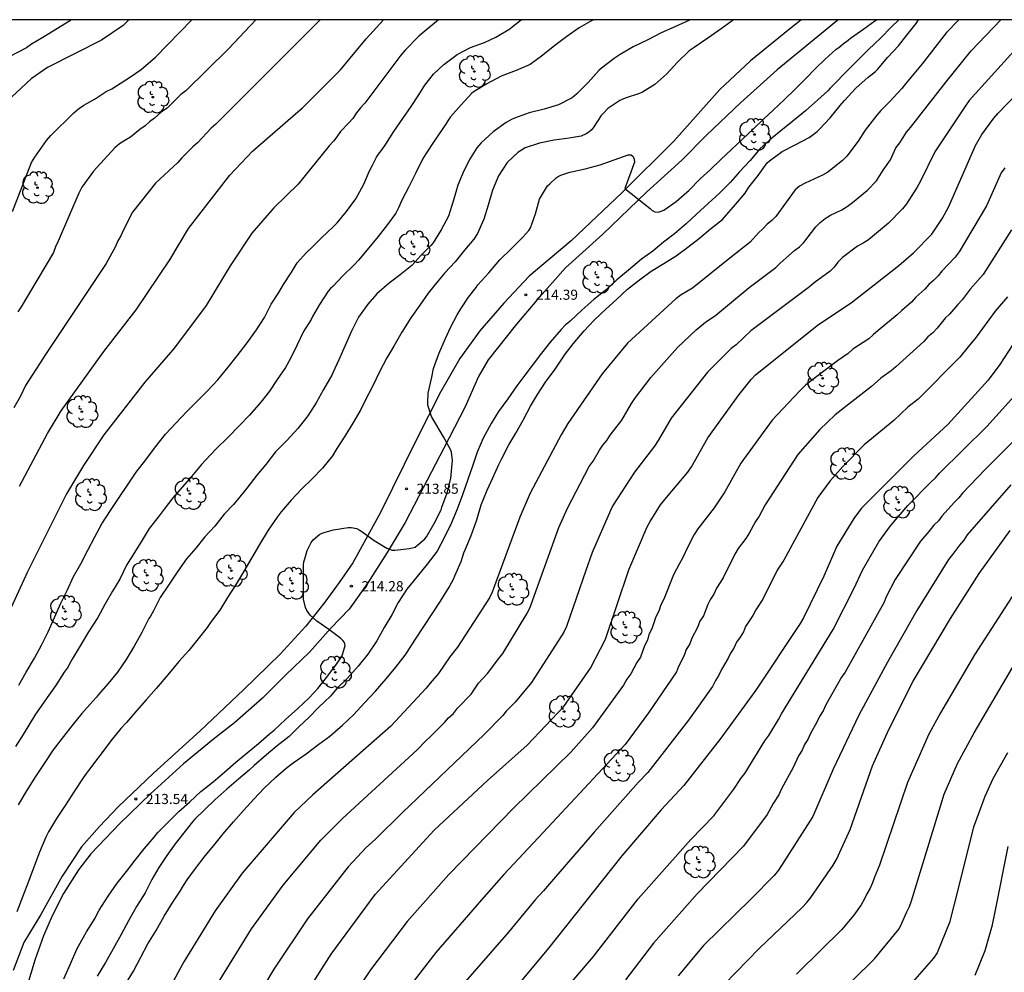
# Model space of a CAD drawing. Units: metres. Extents: x 588344 to 588694, y 4790040 to 4790291.
# Drawn here: x 588489 to 588562, y 4790220 to 4790290 of the extents above; entities that cross this region are included whole.
import ezdxf

# ---------------------------------------------------------------- set-up
doc = ezdxf.new("R2010")
doc.units = ezdxf.units.M
for name, color, linetype in [('010106', 9, 'Continuous'), ('020104', 34, 'Continuous'), ('020204', 9, 'Continuous'), ('020308', 9, 'Continuous'), ('060110', 9, 'Continuous'), ('100202', 3, 'Continuous')]:
    doc.layers.add(name, color=color, linetype=linetype)
doc.layers.add('020105', color=24, linetype='Continuous', lineweight=30)
doc.styles.add('ARIAL', font='ARIAL.TTF', dxfattribs={"height": 1})

# ---------------------------------------------------------------- blocks, each defined once
blk = doc.blocks.new('ARBOL')
blk.add_circle((0, 0), 0.0587)
for centre, radius, start, end in [((-0.564, 0.381), 0.532, 92.28, 254.58), ((-0.28, 0.855), 0.3, 359.28777, 173.60777), ((0.097, 0.97), 0.21, 23.15651, 160.46651), ((0.438, 0.881), 0.24, 301.57804, 139.32804), ((0.656, 0.288), 0.443, 319.85562, 114.76562), ((-0.091, 0.321), 0.12, 119.14, 310.56), ((0.819, -0.249), 0.383, 235.52754, 62.02753), ((-0.556, -0.339), 0.555, 142.64, 266.54), ((-0.039, -0.384), 0.21, 189.64, 323.88), ((0.299, -0.624), 0.532, 224.67, 0.24), ((-0.301, -0.676), 0.45, 213.78, 295.32)]:
    blk.add_arc(centre, radius, start, end)
blk = doc.blocks.new('COTAPU')
blk.add_circle((0, 0), 0.075)

msp = doc.modelspace()

# ---------------------------------------------------------------- linework, layer by layer
at = {"layer": '010106', "flags": 128}
msp.add_lwpolyline([(588343.895, 4790040.214), (588693.885, 4790040.207), (588693.89, 4790290.2), (588343.9, 4790290.207)], close=True, dxfattribs=at)
at = {"layer": '020104', "flags": 128}
for points, elevation in [([(588519.953, 4790290.203), (588518.478, 4790288.987), (588517.472, 4790287.952), (588517.156, 4790287.582), (588514.484, 4790284.013), (588514.169, 4790283.678), (588513.866, 4790283.299), (588513.589, 4790282.893), (588513.291, 4790282.572), (588512.68, 4790281.907), (588512.411, 4790281.52), (588512.161, 4790281.2), (588512.135, 4790281.167), (588511.844, 4790280.852), (588509.538, 4790278.012), (588507.73, 4790276.248), (588506.115, 4790274.388), (588504.5, 4790271.948), (588502.721, 4790269.018), (588500.386, 4790265.879), (588500.068, 4790265.524), (588498.168, 4790263.343), (588495.133, 4790259.435), (588493.621, 4790257.155), (588492.375, 4790255.056), (588489.478, 4790249.273), (588486.334, 4790242.476)], 209), ([(588497.003, 4790290.204), (588496.92, 4790290.115), (588496.565, 4790289.788), (588494.952, 4790288.69), (588490.946, 4790286.675), (588489.755, 4790285.822), (588487.562, 4790283.792)], 204), ([(588492.735, 4790290.204), (588492.664, 4790290.144), (588490.613, 4790288.88), (588489.778, 4790288.393), (588489.396, 4790288.112), (588488.122, 4790287.454)], 203), ([(588511.162, 4790290.204), (588511.12, 4790290.154), (588504.1, 4790283.134), (588503.441, 4790282.464), (588503.097, 4790282.154), (588502.09, 4790281.083), (588501.722, 4790280.791), (588500.929, 4790279.973), (588500.629, 4790279.623), (588498.97, 4790278.099), (588497.821, 4790276.646), (588497.252, 4790275.94), (588496.582, 4790274.621), (588496.399, 4790274.195), (588496.18, 4790273.8), (588496.001, 4790273.394), (588495.304, 4790272.134), (588490.853, 4790265.468), (588490.358, 4790264.702), (588489.333, 4790263.09), (588488.953, 4790262.293), (588488.468, 4790261.435)], 207), ([(588531.444, 4790290.203), (588531.248, 4790290.093), (588530.371, 4790289.597), (588529.466, 4790288.965), (588528.579, 4790288.298), (588527.692, 4790287.585), (588526.733, 4790286.896), (588525.697, 4790286.445), (588524.592, 4790286.009), (588523.533, 4790285.455), (588522.589, 4790284.891), (588522.41, 4790284.756), (588521.632, 4790283.886), (588520.841, 4790283.01), (588520.281, 4790282.152), (588519.632, 4790281.211), (588519.015, 4790280.261), (588518.771, 4790279.858), (588518.247, 4790278.814), (588517.755, 4790277.825), (588517.263, 4790276.884), (588516.99, 4790276.248), (588516.784, 4790275.858), (588516.157, 4790275.031), (588515.465, 4790274.14), (588514.774, 4790273.288), (588514.006, 4790272.391), (588513.683, 4790272.037), (588512.838, 4790271.205), (588512.104, 4790270.436), (588511.941, 4790270.276), (588511.776, 4790270.082), (588511.114, 4790269.095), (588510.6, 4790268.211), (588510.496, 4790267.968), (588509.943, 4790267.081), (588509.474, 4790266.099), (588509.007, 4790265.137), (588508.604, 4790264.425), (588507.992, 4790263.522), (588507.411, 4790262.67), (588506.784, 4790261.85), (588505.939, 4790260.894), (588505.167, 4790260.09), (588504.319, 4790259.243), (588503.465, 4790258.381), (588502.682, 4790257.547), (588502.379, 4790257.236), (588501.622, 4790256.348), (588500.96, 4790255.577), (588500.245, 4790254.77), (588499.617, 4790253.923), (588499.153, 4790253.315), (588498.499, 4790252.482), (588497.985, 4790251.618), (588497.4, 4790250.713), (588496.822, 4790249.758), (588496.323, 4790248.731), (588495.773, 4790247.837), (588495.204, 4790246.842), (588494.7, 4790245.893), (588494.009, 4790244.835), (588493.372, 4790243.774), (588492.783, 4790242.803), (588492.591, 4790242.44), (588492.49, 4790242.24), (588492.183, 4790241.822), (588491.555, 4790240.819), (588490.931, 4790239.962), (588490.662, 4790239.56), (588490.074, 4790238.712), (588489.147, 4790237.214), (588488.582, 4790236.326)], 211), ([(588541.825, 4790290.203), (588541.715, 4790290.116), (588540.904, 4790289.541), (588539.913, 4790288.841), (588538.897, 4790288.154), (588538.528, 4790287.897), (588537.667, 4790287.061), (588536.882, 4790286.19), (588535.996, 4790285.399), (588535.074, 4790284.83), (588534.861, 4790284.73), (588533.776, 4790284.398), (588533.389, 4790284.227), (588532.506, 4790283.619), (588532.17, 4790283.274), (588532.02, 4790283.095), (588531.406, 4790282.189), (588531.258, 4790282.006), (588531.085, 4790281.86), (588530.908, 4790281.74), (588530.518, 4790281.568), (588529.639, 4790281.428), (588528.518, 4790281.286), (588527.438, 4790281.054), (588526.379, 4790280.697), (588525.818, 4790280.373), (588525.034, 4790279.616), (588524.398, 4790278.624), (588523.94, 4790277.557), (588523.641, 4790276.467), (588523.307, 4790275.419), (588522.827, 4790274.356), (588522.57, 4790273.942), (588521.871, 4790273.112), (588521.171, 4790272.248), (588520.406, 4790271.435), (588519.929, 4790270.858), (588519.19, 4790269.942), (588518.567, 4790269.039), (588517.893, 4790268.099), (588517.231, 4790267.041), (588516.643, 4790266.003), (588516.112, 4790265.13), (588515.584, 4790264.107), (588515.082, 4790263.059), (588514.509, 4790261.979), (588514.178, 4790261.296), (588513.596, 4790260.298), (588513.015, 4790259.328), (588512.417, 4790258.404), (588512.08, 4790257.87), (588511.347, 4790256.961), (588510.579, 4790256.175), (588509.826, 4790255.435), (588509.012, 4790254.592), (588508.279, 4790253.722), (588507.986, 4790253.337), (588507.316, 4790252.358), (588506.673, 4790251.311), (588506.095, 4790250.296), (588505.498, 4790249.269), (588504.908, 4790248.276), (588504.299, 4790247.36), (588503.724, 4790246.428), (588503.049, 4790245.508), (588502.791, 4790245.15), (588502.135, 4790244.316), (588501.432, 4790243.438), (588500.705, 4790242.619), (588500.015, 4790241.795), (588499.299, 4790240.97), (588499.012, 4790240.63), (588498.281, 4790239.778), (588497.557, 4790238.972), (588496.821, 4790238.112), (588496.384, 4790237.646), (588495.653, 4790236.737), (588495.377, 4790236.368), (588494.679, 4790235.467), (588493.996, 4790234.552), (588493.85, 4790234.352), (588493.606, 4790233.988), (588492.939, 4790232.99), (588492.262, 4790231.96), (588491.628, 4790230.987), (588491.025, 4790230.002), (588490.824, 4790229.593), (588490.372, 4790228.499), (588489.943, 4790227.377), (588489.552, 4790226.31), (588489.125, 4790225.22), (588488.686, 4790224.069)], 213), ([(588506.416, 4790290.204), (588504.388, 4790288.051), (588501.204, 4790284.94), (588500.853, 4790284.654), (588499.821, 4790283.641), (588499.413, 4790283.386), (588498.885, 4790282.898), (588498.532, 4790282.629), (588498.187, 4790282.337), (588497.809, 4790282.078), (588497.122, 4790281.498), (588496.687, 4790281.262), (588496.29, 4790281.005), (588495.946, 4790280.704), (588494.373, 4790278.968), (588493.509, 4790277.784), (588493.292, 4790277.349), (588491.756, 4790273.778), (588491.545, 4790273.369), (588491.396, 4790272.951), (588489.005, 4790268.93), (588488.752, 4790268.557)], 206), ([(588538.617, 4790290.203), (588538.499, 4790290.141), (588537.46, 4790289.666), (588536.458, 4790289.23), (588535.46, 4790288.709), (588534.369, 4790288.186), (588533.415, 4790287.617), (588532.978, 4790287.341), (588532.042, 4790286.609), (588531.843, 4790286.437), (588531.035, 4790285.543), (588530.212, 4790284.704), (588529.852, 4790284.417), (588528.851, 4790283.903), (588527.794, 4790283.575), (588526.672, 4790283.304), (588525.589, 4790282.903), (588525.348, 4790282.816), (588524.956, 4790282.597), (588524.003, 4790281.898), (588523.111, 4790281.07), (588522.932, 4790280.889), (588522.791, 4790280.695), (588522.299, 4790279.913), (588521.818, 4790279.014), (588521.39, 4790277.938), (588521.056, 4790276.816), (588520.684, 4790275.63), (588520.157, 4790274.616), (588519.545, 4790273.673), (588519.386, 4790273.47), (588518.648, 4790272.729), (588517.976, 4790271.982), (588517.1, 4790271.281), (588516.299, 4790270.666), (588515.382, 4790269.876), (588514.709, 4790269.115), (588514.026, 4790268.144), (588513.499, 4790267.123), (588513.034, 4790266.06), (588512.551, 4790264.992), (588512.121, 4790264.03), (588512.033, 4790263.843), (588511.413, 4790262.788), (588510.866, 4790261.802), (588510.269, 4790260.829), (588509.514, 4790259.905), (588508.716, 4790259.038), (588507.866, 4790258.172), (588507.134, 4790257.23), (588506.467, 4790256.445), (588505.737, 4790255.475), (588505.031, 4790254.576), (588504.753, 4790254.269), (588504.051, 4790253.548), (588503.374, 4790252.663), (588502.617, 4790251.855), (588501.957, 4790251.021), (588501.258, 4790250.233), (588500.624, 4790249.326), (588499.973, 4790248.369), (588499.302, 4790247.362), (588498.817, 4790246.392), (588498.602, 4790245.989), (588498.481, 4790245.809), (588497.951, 4790244.771), (588497.376, 4790243.77), (588496.79, 4790242.765), (588496.147, 4790241.845), (588495.466, 4790241.005), (588494.728, 4790240.173), (588494.591, 4790239.99), (588494.317, 4790239.684), (588493.512, 4790238.774), (588492.755, 4790237.86), (588492.144, 4790237.059), (588491.382, 4790236.079), (588490.711, 4790235.056), (588490.069, 4790234.091), (588489.404, 4790233.045), (588488.772, 4790232.005)], 212), ([(588488.879, 4790255.632), (588490.965, 4790259.529), (588491.981, 4790261.203), (588495.132, 4790265.609), (588497.539, 4790268.703), (588500.016, 4790272.396), (588501.423, 4790274.736), (588504.475, 4790278.688), (588506.147, 4790280.457), (588509.146, 4790283.061), (588509.855, 4790283.676), (588512.689, 4790286.494), (588514.573, 4790288.792), (588515.858, 4790290.204)], 208), ([(588492.163, 4790219.088), (588492.672, 4790220.218), (588493.136, 4790221.298), (588493.247, 4790221.51), (588493.855, 4790222.592), (588494.495, 4790223.599), (588494.69, 4790224.006), (588494.796, 4790224.198), (588495.454, 4790225.216), (588496.123, 4790226.188), (588496.807, 4790227.059), (588497.451, 4790227.9), (588498.12, 4790228.739), (588498.859, 4790229.6), (588499.133, 4790229.948), (588499.92, 4790230.742), (588500.692, 4790231.495), (588501.517, 4790232.23), (588502.336, 4790232.985), (588503.236, 4790233.715), (588504.104, 4790234.448), (588504.927, 4790235.156), (588505.756, 4790235.858), (588506.594, 4790236.557), (588507.399, 4790237.241), (588507.753, 4790237.535), (588508.613, 4790238.328), (588509.522, 4790239.129), (588510.366, 4790239.924), (588511.011, 4790240.622), (588511.749, 4790241.556), (588512.382, 4790242.429), (588512.769, 4790242.991), (588512.862, 4790243.206), (588513.019, 4790243.806), (588512.981, 4790244.03), (588512.859, 4790244.191), (588512.713, 4790244.329), (588511.824, 4790244.991), (588510.917, 4790245.611), (588510.441, 4790246.068), (588510.176, 4790246.413), (588510.093, 4790246.618), (588509.931, 4790247.256), (588509.932, 4790247.495), (588509.932, 4790248.61), (588509.933, 4790249.768), (588509.961, 4790250.002), (588510.029, 4790250.238), (588510.211, 4790250.847), (588510.508, 4790251.451), (588510.65, 4790251.635), (588511.14, 4790252.057), (588511.329, 4790252.139), (588511.546, 4790252.21), (588512.172, 4790252.374), (588513.254, 4790252.548), (588513.475, 4790252.549), (588513.897, 4790252.492), (588514.075, 4790252.394), (588514.258, 4790252.251), (588515.175, 4790251.584), (588516.111, 4790251.016), (588516.512, 4790250.886), (588516.716, 4790250.878), (588517.797, 4790250.998), (588518.213, 4790251.11), (588518.398, 4790251.255), (588518.926, 4790251.714), (588519.046, 4790251.875), (588519.637, 4790252.853), (588520.136, 4790253.874), (588520.197, 4790254.067), (588520.598, 4790255.124), (588520.864, 4790256.191), (588520.965, 4790257.285), (588520.974, 4790257.515), (588520.913, 4790258.156), (588520.838, 4790258.351), (588520.31, 4790259.282), (588519.986, 4790259.82), (588519.434, 4790260.784), (588519.161, 4790261.617), (588519.155, 4790261.829), (588519.184, 4790262.529), (588519.442, 4790263.71), (588519.582, 4790264.339), (588519.965, 4790265.438), (588520.432, 4790266.513), (588520.85, 4790267.435), (588521.336, 4790268.33), (588521.598, 4790268.775), (588522.163, 4790269.636), (588522.743, 4790270.364), (588522.875, 4790270.542), (588523.668, 4790271.44), (588524.487, 4790272.396), (588525.355, 4790273.242), (588526.21, 4790274.072), (588526.647, 4790274.582), (588526.757, 4790274.779), (588527.138, 4790275.815), (588527.434, 4790276.9), (588528.035, 4790277.893), (588528.203, 4790278.046), (588528.663, 4790278.483), (588528.832, 4790278.593), (588529.021, 4790278.687), (588529.681, 4790278.902), (588530.822, 4790279.152), (588531.944, 4790279.44), (588532.965, 4790279.815), (588534, 4790280.182), (588534.222, 4790280.176), (588534.391, 4790280.055), (588534.467, 4790279.864), (588534.484, 4790279.653), (588533.775, 4790277.697), (588535.638, 4790276.207), (588535.8, 4790276.055), (588535.99, 4790275.963), (588536.227, 4790275.947), (588536.456, 4790276), (588536.643, 4790276.088), (588537.559, 4790276.719), (588538.369, 4790277.415), (588538.513, 4790277.556), (588539.353, 4790278.402), (588540.1, 4790279.08), (588540.87, 4790279.844), (588541.678, 4790280.573), (588542.511, 4790281.372), (588543.273, 4790282.1), (588544.078, 4790282.846), (588544.749, 4790283.501), (588545.61, 4790284.291), (588546.401, 4790285.05), (588547.159, 4790285.823), (588547.891, 4790286.593), (588548.628, 4790287.289), (588549.437, 4790288.02), (588549.621, 4790288.15), (588549.95, 4790288.427), (588550.319, 4790288.698), (588550.501, 4790288.843), (588551.478, 4790289.52), (588552.303, 4790290.126), (588552.411, 4790290.203)], 214), ([(588496.73, 4790218.695), (588497.344, 4790219.657), (588497.878, 4790220.694), (588498.402, 4790221.699), (588499.01, 4790222.689), (588499.614, 4790223.737), (588500.241, 4790224.794), (588500.782, 4790225.605), (588501.046, 4790226.029), (588501.313, 4790226.45), (588501.934, 4790227.272), (588502.659, 4790228.216), (588503.3, 4790228.994), (588503.98, 4790229.837), (588504.753, 4790230.744), (588505.487, 4790231.584), (588506.252, 4790232.417), (588507.016, 4790233.236), (588507.886, 4790234.048), (588508.65, 4790234.718), (588509.183, 4790235.113), (588510.142, 4790235.791), (588511.078, 4790236.485), (588511.895, 4790237.086), (588512.824, 4790237.896), (588513.673, 4790238.705), (588514.466, 4790239.57), (588515.286, 4790240.433), (588516.066, 4790241.334), (588516.793, 4790242.195), (588517.481, 4790243.105), (588517.613, 4790243.308), (588518.202, 4790244.207), (588518.852, 4790245.229), (588519.528, 4790246.227), (588520.093, 4790247.087), (588520.734, 4790248.133), (588521.095, 4790248.786), (588521.17, 4790248.988), (588521.633, 4790250.05), (588521.833, 4790250.682), (588521.913, 4790250.899), (588522.368, 4790251.973), (588522.783, 4790253.117), (588523.107, 4790254.241), (588523.546, 4790255.337), (588523.978, 4790256.242), (588524.412, 4790257.222), (588524.626, 4790257.631), (588525.167, 4790258.684), (588525.682, 4790259.555), (588526.216, 4790260.51), (588526.775, 4790261.545), (588527.298, 4790262.428), (588527.879, 4790263.342), (588528.606, 4790264.305), (588528.742, 4790264.517), (588529.347, 4790265.419), (588529.932, 4790266.171), (588530.737, 4790267.138), (588531.494, 4790267.931), (588532.364, 4790268.756), (588533.137, 4790269.462), (588533.961, 4790270.237), (588534.849, 4790270.909), (588535.713, 4790271.561), (588536.644, 4790272.129), (588537.58, 4790272.698), (588538.435, 4790273.344), (588539.304, 4790274.003), (588540.105, 4790274.714), (588540.999, 4790275.405), (588541.162, 4790275.579), (588541.972, 4790276.509), (588542.695, 4790277.358), (588542.952, 4790277.784), (588543.654, 4790278.666), (588544.321, 4790279.586), (588544.488, 4790279.74), (588545.422, 4790280.437), (588546.39, 4790280.927), (588547.425, 4790281.482), (588548.018, 4790281.91), (588548.198, 4790282.089), (588548.977, 4790282.931), (588549.738, 4790283.858), (588550.052, 4790284.223), (588550.884, 4790285.12), (588551.801, 4790285.949), (588551.998, 4790286.084), (588552.36, 4790286.36), (588552.494, 4790286.521), (588553.258, 4790287.419), (588554.05, 4790288.268), (588554.681, 4790289.063), (588555.358, 4790289.931), (588555.532, 4790290.203)], 216), ([(588558.522, 4790290.203), (588557.612, 4790289.265), (588555.816, 4790286.94), (588554.561, 4790285.46), (588554.292, 4790285.1), (588553.402, 4790284.135), (588552.746, 4790283.487), (588552.444, 4790283.141), (588551.574, 4790282.006), (588551.071, 4790281.191), (588550.212, 4790280.095), (588549.906, 4790279.775), (588548.817, 4790278.914), (588548.417, 4790278.679), (588547.121, 4790278.089), (588546.716, 4790277.864), (588546.39, 4790277.591), (588544.948, 4790275.621), (588544.658, 4790275.327), (588544.317, 4790275.043), (588544.005, 4790274.703), (588543.679, 4790274.4), (588543.066, 4790273.714), (588541.539, 4790272.538), (588538.77, 4790270.31), (588537.942, 4790269.797), (588537.546, 4790269.513), (588533.97, 4790266.215), (588532.07, 4790263.959), (588529.54, 4790260.262), (588529.053, 4790259.422), (588526.744, 4790255.116), (588525.975, 4790253.325), (588523.928, 4790247.763), (588523.732, 4790247.336), (588521.36, 4790243.689), (588520.792, 4790242.971), (588519.959, 4790241.733), (588519.326, 4790241.015), (588519.04, 4790240.637), (588516.41, 4790237.819), (588510.622, 4790232.742), (588509.235, 4790231.422), (588505.39, 4790226.922), (588503.396, 4790224.137), (588501.07, 4790220.346), (588500.01, 4790218.407)], 217), ([(588503.739, 4790218.993), (588506.091, 4790222.811), (588508.422, 4790226.031), (588511.226, 4790229.379), (588512.833, 4790230.993), (588518.354, 4790236.069), (588519.002, 4790236.734), (588519.36, 4790237.054), (588519.692, 4790237.419), (588520.384, 4790238.103), (588520.698, 4790238.454), (588521.058, 4790238.775), (588521.345, 4790239.154), (588522.38, 4790240.211), (588522.921, 4790241.011), (588523.572, 4790241.736), (588524.43, 4790242.841), (588524.706, 4790243.222), (588526.494, 4790246.148), (588526.72, 4790246.582), (588528.879, 4790252.571), (588529.51, 4790253.991), (588531.119, 4790257.089), (588531.408, 4790257.487), (588531.893, 4790258.299), (588532.141, 4790258.667), (588532.422, 4790259.021), (588532.674, 4790259.396), (588533.544, 4790260.519), (588534.249, 4790261.744), (588534.505, 4790262.124), (588535.692, 4790263.678), (588537.66, 4790265.892), (588539.044, 4790267.203), (588539.755, 4790267.786), (588540.517, 4790268.298), (588542.974, 4790270.361), (588544.967, 4790271.842), (588545.282, 4790272.168), (588546.346, 4790273.094), (588546.713, 4790273.361), (588547.042, 4790273.693), (588547.924, 4790274.848), (588548.257, 4790275.174), (588548.62, 4790275.463), (588549.002, 4790275.711), (588549.846, 4790276.12), (588550.258, 4790276.354), (588550.642, 4790276.642), (588551.75, 4790277.579), (588552.418, 4790278.272), (588552.92, 4790279.052), (588553.461, 4790279.822), (588553.857, 4790280.697), (588554.148, 4790281.068), (588554.635, 4790281.861), (588554.937, 4790282.21), (588557.582, 4790285.612), (588559.448, 4790287.908), (588561.649, 4790290.203)], 218), ([(588562.593, 4790287.868), (588559.293, 4790284.208), (588559.017, 4790283.827), (588556.995, 4790280.778), (588556.753, 4790280.402), (588555.682, 4790278.224), (588555.445, 4790277.8), (588554.657, 4790276.562), (588554.355, 4790276.187), (588553.322, 4790275.129), (588551.839, 4790273.893), (588551.442, 4790273.638), (588551.023, 4790273.425), (588549.901, 4790272.565), (588549.566, 4790272.233), (588549.279, 4790271.871), (588548.989, 4790271.565), (588547.799, 4790270.701), (588547.451, 4790270.398), (588543.108, 4790267.128), (588542.015, 4790266.109), (588541.649, 4790265.842), (588539.891, 4790264.084), (588537.207, 4790260.662), (588536.234, 4790258.997), (588535.973, 4790258.594), (588534.483, 4790256.671), (588532.884, 4790254.195), (588532.689, 4790253.819), (588531.333, 4790250.7), (588530.876, 4790249.366), (588529.435, 4790245.22), (588529.234, 4790244.791), (588526.849, 4790241.076), (588525.633, 4790239.621), (588524.976, 4790238.954), (588524.713, 4790238.616), (588523.326, 4790237.222), (588517.287, 4790231.435), (588515.283, 4790229.464), (588514.577, 4790228.829), (588513.242, 4790227.391), (588510.24, 4790223.55), (588507.739, 4790219.823), (588505.184, 4790215.551)], 219), ([(588561.945, 4790279.234), (588561.671, 4790278.846), (588560.58, 4790276.397), (588558.556, 4790272.987), (588558.263, 4790272.601), (588557.261, 4790271.568), (588556.989, 4790271.214), (588556.66, 4790270.881), (588556.293, 4790270.567), (588555.998, 4790270.23), (588555.327, 4790269.635), (588555.02, 4790269.267), (588554.301, 4790268.643), (588553.958, 4790268.317), (588552.538, 4790267.161), (588552.182, 4790266.832), (588551.844, 4790266.558), (588550.677, 4790265.772), (588550.327, 4790265.46), (588549.533, 4790264.917), (588547.192, 4790263.137), (588546.706, 4790262.679), (588544.682, 4790260.506), (588542.375, 4790257.327), (588541.167, 4790255.197), (588540.379, 4790254.007), (588539.17, 4790252.46), (588538.913, 4790252.042), (588538.449, 4790251.164), (588538.049, 4790250.297), (588537.811, 4790249.894), (588537.38, 4790249.041), (588536.653, 4790247.248), (588536.427, 4790246.825), (588536.276, 4790246.351), (588536.066, 4790245.936), (588535.756, 4790245.055), (588535.552, 4790244.63), (588535.436, 4790244.196), (588535.232, 4790243.78), (588534.914, 4790242.936), (588534.644, 4790242.553), (588534.196, 4790241.715), (588533.91, 4790241.311), (588533.666, 4790240.877), (588531.376, 4790237.719), (588529.771, 4790235.909), (588525.503, 4790231.753), (588520.707, 4790226.836), (588517.627, 4790223.357), (588514.91, 4790219.773), (588512.719, 4790216.496)], 221), ([(588562.44, 4790274.618), (588560.334, 4790271.309), (588559.36, 4790270.233), (588558.785, 4790269.441), (588558.45, 4790269.099), (588557.834, 4790268.367), (588557.511, 4790268.071), (588556.91, 4790267.339), (588556.588, 4790266.99), (588556.237, 4790266.696), (588555.921, 4790266.355), (588554.897, 4790265.413), (588553.863, 4790264.481), (588553.505, 4790264.176), (588552.744, 4790263.637), (588552.049, 4790263.009), (588549.35, 4790260.912), (588548.226, 4790259.832), (588546.585, 4790257.969), (588544.179, 4790254.241), (588543.719, 4790253.405), (588543.457, 4790252.996), (588542.979, 4790252.129), (588542.727, 4790251.733), (588542.156, 4790250.996), (588541.911, 4790250.591), (588541.065, 4790248.837), (588540.564, 4790248.064), (588540.361, 4790247.622), (588540.117, 4790247.238), (588539.913, 4790246.842), (588539.594, 4790246), (588539.317, 4790245.611), (588539.141, 4790245.154), (588538.723, 4790244.345), (588538.575, 4790243.926), (588538.311, 4790243.506), (588538.165, 4790243.075), (588537.742, 4790242.254), (588537.591, 4790241.852), (588535.521, 4790238.808), (588533.778, 4790236.463), (588527.707, 4790229.956), (588524.787, 4790226.841), (588523.143, 4790224.967), (588519.738, 4790221.061), (588517.056, 4790217.568)], 222), ([(588562.136, 4790269.662), (588561.213, 4790268.596), (588559.814, 4790266.669), (588559.209, 4790265.956), (588558.61, 4790265.198), (588555.501, 4790262.073), (588554.74, 4790261.474), (588553.707, 4790260.499), (588551.508, 4790258.687), (588549.92, 4790257.092), (588548.961, 4790255.99), (588548.073, 4790254.794), (588545.553, 4790250.147), (588545.053, 4790249.388), (588543.984, 4790247.241), (588543.483, 4790246.463), (588543.249, 4790246.045), (588542.716, 4790245.225), (588542.565, 4790244.836), (588542.314, 4790244.44), (588542.037, 4790244.051), (588541.846, 4790243.616), (588541.597, 4790243.24), (588541.42, 4790242.87), (588540.918, 4790242.04), (588540.743, 4790241.618), (588540.479, 4790241.212), (588540.268, 4790240.768), (588538.487, 4790238.267), (588535.468, 4790234.4), (588534.776, 4790233.687), (588531.499, 4790229.977), (588528.631, 4790226.655), (588528.314, 4790226.322), (588527.739, 4790225.625), (588527.125, 4790224.966), (588525.579, 4790223.098), (588525.138, 4790222.563), (588521.245, 4790218.079)], 223), ([(588563.183, 4790267.124), (588561.57, 4790264.647), (588560.69, 4790263.487), (588557.717, 4790260.193), (588555.201, 4790257.875), (588551.322, 4790254.004), (588550.738, 4790253.233), (588549.485, 4790251.182), (588548.524, 4790248.96), (588547.018, 4790245.861), (588546.768, 4790245.437), (588543.484, 4790240.504), (588540.882, 4790236.93), (588538.142, 4790233.443), (588536.445, 4790231.638), (588533.536, 4790228.228), (588528.002, 4790221.236), (588525.13, 4790217.808)], 224), ([(588563.592, 4790259.968), (588560.469, 4790256.869), (588558.788, 4790255.099), (588558.519, 4790254.747), (588558.199, 4790254.448), (588557.262, 4790253.404), (588557.008, 4790253.059), (588556.662, 4790252.726), (588556.309, 4790252.263), (588555.688, 4790251.557), (588553.806, 4790248.715), (588553.151, 4790247.425), (588552.96, 4790246.965), (588550.089, 4790241.839), (588549.837, 4790241.458), (588548.671, 4790239.406), (588548.461, 4790238.978), (588548.196, 4790238.557), (588547.991, 4790238.124), (588547.527, 4790237.285), (588547.336, 4790236.853), (588547.085, 4790236.476), (588546.919, 4790236.044), (588546.647, 4790235.642), (588546.253, 4790234.767), (588545.368, 4790233.196), (588545.186, 4790232.731), (588544.761, 4790232.108), (588544.311, 4790231.275), (588542.57, 4790228.944), (588539.133, 4790225.406), (588535.895, 4790221.733), (588533.824, 4790219.017)], 226), ([(588562.389, 4790255.72), (588559.146, 4790252.006), (588558.887, 4790251.615), (588558.575, 4790251.258), (588558.057, 4790250.548), (588557.752, 4790250.188), (588555.416, 4790246.404), (588553.236, 4790242.568), (588551.102, 4790238.653), (588549.198, 4790234.637), (588547.708, 4790231.13), (588545.154, 4790227.145), (588544.842, 4790226.767), (588543.129, 4790225.033), (588539.605, 4790221.574), (588537.708, 4790219.315)], 227), ([(588540.254, 4790217.796), (588543.717, 4790221.342), (588546.918, 4790224.396), (588547.247, 4790224.748), (588547.552, 4790225.122), (588549.209, 4790227.53), (588549.45, 4790227.953), (588550.478, 4790230.18), (588552.117, 4790234.886), (588553.34, 4790237.58), (588555.146, 4790241.178), (588557.91, 4790245.813), (588560.037, 4790249.152), (588562.343, 4790252.336)], 228), ([(588563.201, 4790248.55), (588559.677, 4790243.116), (588557.164, 4790238.808), (588556.311, 4790237.248), (588554.711, 4790233.66), (588552.643, 4790227.514), (588552.264, 4790226.637), (588552.135, 4790226.224), (588551.945, 4790225.815), (588551.698, 4790225.393), (588551.507, 4790224.988), (588551.287, 4790224.596), (588550.734, 4790223.824), (588549.826, 4790222.733), (588546.632, 4790219.586), (588546.494, 4790219.453)], 229), ([(588562.142, 4790235.846), (588561.038, 4790233.938), (588560.45, 4790232.621), (588559.616, 4790230.334), (588558.174, 4790224.635), (588557.833, 4790223.263), (588556.91, 4790221.027), (588556.648, 4790220.64), (588554.74, 4790218.448)], 231), ([(588559.747, 4790219.374), (588560.48, 4790221.188), (588561.03, 4790223.093), (588561.216, 4790224.056), (588562.189, 4790228.903)], 232)]:
    msp.add_lwpolyline(points, dxfattribs=dict(at, elevation=elevation))
at = {"layer": '020105', "flags": 128}
for points, elevation in [([(588488.364, 4790275.995), (588489.766, 4790279.608), (588490.011, 4790280.026), (588490.873, 4790281.244), (588491.196, 4790281.611), (588492.908, 4790283.29), (588493.264, 4790283.6), (588493.649, 4790283.873), (588494.488, 4790284.347), (588495.31, 4790284.873), (588495.716, 4790285.089), (588497.104, 4790285.981), (588497.512, 4790286.236), (588497.9, 4790286.509), (588498.967, 4790287.43), (588501.666, 4790290.204)], 205), ([(588488.834, 4790240.869), (588489.385, 4790241.845), (588489.983, 4790242.87), (588490.516, 4790243.83), (588490.999, 4790244.825), (588491.465, 4790245.888), (588491.947, 4790246.958), (588492.442, 4790247.943), (588492.872, 4790248.886), (588493.417, 4790249.862), (588493.956, 4790250.886), (588494.479, 4790251.864), (588494.987, 4790252.819), (588495.635, 4790253.82), (588496.265, 4790254.782), (588496.891, 4790255.687), (588497.534, 4790256.672), (588498.244, 4790257.583), (588498.957, 4790258.531), (588499.706, 4790259.474), (588500.467, 4790260.289), (588501.296, 4790261.152), (588502.084, 4790261.947), (588502.807, 4790262.673), (588503.586, 4790263.503), (588504.347, 4790264.447), (588505.024, 4790265.283), (588505.758, 4790266.259), (588506.446, 4790267.218), (588507.045, 4790268.135), (588507.545, 4790269.112), (588508.117, 4790269.993), (588508.452, 4790270.583), (588509.012, 4790271.438), (588509.48, 4790272.176), (588510.192, 4790272.984), (588510.526, 4790273.286), (588511.296, 4790274.052), (588512.12, 4790274.835), (588512.434, 4790275.139), (588513.138, 4790275.995), (588513.824, 4790276.932), (588514.407, 4790278.019), (588514.826, 4790279.001), (588515.045, 4790279.419), (588515.358, 4790280.014), (588515.496, 4790280.229), (588515.777, 4790280.587), (588516.052, 4790280.973), (588516.64, 4790281.91), (588517.313, 4790282.872), (588517.922, 4790283.761), (588518.492, 4790284.644), (588518.941, 4790285.365), (588519.584, 4790286.165), (588520.337, 4790286.895), (588521.34, 4790287.616), (588522.316, 4790288.135), (588523.288, 4790288.493), (588523.367, 4790288.522), (588524.196, 4790288.915), (588525.237, 4790289.524), (588525.413, 4790289.675), (588526.075, 4790290.203)], 210), ([(588554.088, 4790290.203), (588553.526, 4790289.671), (588552.725, 4790288.827), (588551.822, 4790288.005), (588550.989, 4790287.154), (588550.141, 4790286.31), (588549.302, 4790285.462), (588548.977, 4790285.127), (588548.821, 4790284.942), (588548.069, 4790284.267), (588547.167, 4790283.454), (588546.224, 4790282.673), (588545.325, 4790281.972), (588544.66, 4790281.412), (588543.806, 4790280.649), (588543.021, 4790279.734), (588542.26, 4790278.918), (588541.579, 4790278.147), (588540.769, 4790277.327), (588539.966, 4790276.614), (588539.065, 4790275.78), (588538.313, 4790275.073), (588537.435, 4790274.332), (588536.634, 4790273.704), (588535.834, 4790273.036), (588535.001, 4790272.457), (588534.034, 4790271.649), (588533.171, 4790270.91), (588532.415, 4790270.212), (588531.462, 4790269.461), (588530.573, 4790268.668), (588529.708, 4790267.867), (588529.536, 4790267.715), (588529.356, 4790267.582), (588529.044, 4790267.238), (588528.227, 4790266.303), (588527.59, 4790265.477), (588526.976, 4790264.674), (588526.356, 4790263.855), (588525.753, 4790263.054), (588525.085, 4790262.107), (588524.388, 4790261.153), (588523.848, 4790260.258), (588523.248, 4790259.187), (588522.809, 4790258.133), (588522.494, 4790257.18), (588522.127, 4790256.125), (588521.732, 4790254.974), (588521.327, 4790253.923), (588520.89, 4790252.864), (588520.402, 4790251.838), (588519.837, 4790250.797), (588519.105, 4790249.833), (588518.354, 4790248.924), (588517.607, 4790247.978), (588516.955, 4790247.007), (588516.486, 4790246.096), (588515.913, 4790245.148), (588515.371, 4790244.151), (588514.719, 4790243.162), (588513.995, 4790242.269), (588513.196, 4790241.383), (588512.399, 4790240.616), (588511.93, 4790240.048), (588511.08, 4790239.231), (588510.358, 4790238.505), (588509.589, 4790237.793), (588508.867, 4790237.053), (588507.992, 4790236.366), (588507.207, 4790235.705), (588506.277, 4790234.903), (588505.906, 4790234.564), (588505.118, 4790233.912), (588504.249, 4790233.164), (588503.367, 4790232.379), (588502.634, 4790231.657), (588501.871, 4790230.938), (588501.7, 4790230.75), (588501.059, 4790229.919), (588500.415, 4790229.103), (588499.808, 4790228.24), (588499.218, 4790227.355), (588498.685, 4790226.457), (588498.191, 4790225.472), (588497.564, 4790224.464), (588496.973, 4790223.408), (588496.425, 4790222.383), (588495.825, 4790221.334), (588495.267, 4790220.32), (588494.629, 4790219.294)], 215), ([(588507.255, 4790213.43), (588511.463, 4790220.12), (588512.001, 4790220.932), (588515.245, 4790225.36), (588519.619, 4790230.116), (588523.59, 4790233.81), (588526.52, 4790236.412), (588529.238, 4790239.279), (588531.229, 4790242.142), (588532.333, 4790244.287), (588534.053, 4790249.421), (588535.419, 4790252.599), (588535.639, 4790253.016), (588536.419, 4790254.232), (588536.844, 4790254.775), (588538.422, 4790256.657), (588538.695, 4790257.054), (588539.91, 4790259.217), (588542.232, 4790262.414), (588543.137, 4790263.525), (588543.461, 4790263.881), (588548.117, 4790267.6), (588550.538, 4790269.209), (588554.068, 4790271.984), (588555.162, 4790272.923), (588556.518, 4790274.312), (588557.32, 4790275.487), (588557.786, 4790276.366), (588559.754, 4790280.892), (588560.243, 4790281.706), (588561.125, 4790282.906), (588561.438, 4790283.287), (588564.234, 4790286.18)], 220), ([(588528.518, 4790217.345), (588531.43, 4790220.751), (588534.759, 4790225.029), (588538.662, 4790229.434), (588540.361, 4790231.194), (588541.84, 4790233.155), (588542.359, 4790233.952), (588542.663, 4790234.332), (588544.137, 4790236.738), (588544.429, 4790237.133), (588545.157, 4790238.316), (588545.377, 4790238.736), (588549.217, 4790244.992), (588550.769, 4790248.07), (588551.375, 4790249.391), (588552.6, 4790251.502), (588553.451, 4790252.693), (588554.749, 4790254.193), (588556.447, 4790255.925), (588556.794, 4790256.237), (588557.099, 4790256.577), (588560.604, 4790260.042), (588562.882, 4790262.569)], 225), ([(588549.098, 4790217.445), (588552.282, 4790220.59), (588554.101, 4790222.813), (588554.31, 4790223.223), (588554.662, 4790224.06), (588554.862, 4790224.464), (588555.026, 4790224.886), (588557.439, 4790232.791), (588558.431, 4790235.058), (588559.653, 4790237.327), (588562.906, 4790242.844)], 230)]:
    msp.add_lwpolyline(points, dxfattribs=dict(at, elevation=elevation))
at = {"layer": '060110'}
for points in [[(588546.839, 4790290.203, 213.333), (588545.577, 4790289.183, 213.403), (588543.081, 4790287.167, 213.451), (588540.801, 4790285.023, 213.499), (588537.393, 4790281.203, 213.759), (588533.561, 4790277.404, 214.023), (588529.781, 4790273.816, 214.171), (588526.677, 4790271.188, 214.311), (588524.793, 4790269.184, 214.259), (588523.021, 4790267.136, 214.231), (588521.529, 4790265.084, 214.227), (588520.085, 4790262.592, 214.083), (588518.285, 4790259.024, 213.867), (588515.645, 4790253.665, 213.831), (588513.589, 4790249.937, 214.063), (588512.593, 4790248.473, 214.183), (588511.517, 4790247.013, 214.147), (588510.117, 4790245.249, 213.879), (588508.217, 4790243.157, 213.591), (588505.489, 4790240.533, 213.487), (588502.281, 4790237.485, 213.679), (588498.809, 4790234.35, 213.659), (588496.193, 4790231.846, 213.431), (588494.801, 4790230.39, 213.395), (588493.469, 4790228.89, 213.463), (588492.053, 4790226.706, 213.391), (588490.457, 4790223.874, 213.347), (588489.213, 4790221.794, 213.283), (588488.401, 4790219.718, 213.207)], [(588549.583, 4790290.203, 213.186), (588547.804, 4790288.731, 213.295), (588545.068, 4790286.491, 213.415), (588542.344, 4790284.039, 213.451), (588539.825, 4790281.635, 213.571), (588538.001, 4790279.783, 213.695), (588535.357, 4790277.411, 213.907), (588532.137, 4790274.304, 214.123), (588529.373, 4790271.804, 214.179), (588527.229, 4790269.416, 214.259), (588525.729, 4790267.628, 214.223), (588523.633, 4790264.98, 214.211), (588522.901, 4790263.756, 214.215), (588521.925, 4790261.508, 214.151), (588520.349, 4790258.448, 214.027), (588518.809, 4790255.5, 213.819), (588517.485, 4790252.937, 213.787), (588516.149, 4790250.709, 213.911), (588514.697, 4790248.445, 214.159), (588513.941, 4790247.361, 214.235), (588513.333, 4790246.513, 214.231), (588511.969, 4790245.101, 214.059), (588510.377, 4790243.321, 213.759), (588508.633, 4790241.641, 213.563), (588506.909, 4790239.917, 213.503), (588504.829, 4790238.089, 213.583), (588503.265, 4790236.857, 213.655), (588501.033, 4790235.029, 213.715), (588498.585, 4790232.814, 213.639), (588496.329, 4790230.614, 213.463), (588494.177, 4790228.366, 213.431), (588493.253, 4790227.182, 213.451), (588492.137, 4790225.434, 213.343), (588491.301, 4790223.77, 213.327), (588490.649, 4790222.286, 213.299), (588490.041, 4790220.558, 213.235), (588489.153, 4790217.61, 213.059)]]:
    msp.add_polyline3d(points, dxfattribs=at)

# ---------------------------------------------------------------- block references
at = {"layer": '020204', "rotation": 359.9987685839998}
for p in [(588526.417, 4790269.817, 214.388), (588517.573, 4790255.434, 213.852), (588513.485, 4790248.206, 214.284), (588497.501, 4790232.431, 213.536)]:
    msp.add_blockref('COTAPU', p, dxfattribs=at)
at = {"layer": '100202', "rotation": 359.9987685839998}
for p in [(588522.597, 4790286.364, 214.605), (588498.77, 4790284.464, 210.425), (588543.373, 4790281.697, 217.376), (588490.218, 4790277.756, 211.877), (588518.125, 4790273.388, 214.881), (588531.758, 4790271.106, 217.152), (588548.429, 4790263.618, 223.296), (588493.501, 4790261.141, 212.961), (588550.125, 4790257.282, 225.696), (588494.141, 4790254.985, 214.205), (588501.513, 4790255.073, 214.949), (588554.061, 4790254.434, 228.064), (588504.585, 4790249.353, 215.937), (588498.345, 4790249.005, 215.329), (588509.117, 4790248.413, 217.281), (588525.453, 4790247.971, 221.504), (588492.277, 4790246.333, 214.233), (588533.837, 4790245.154, 223.328), (588512.301, 4790241.827, 219.584), (588529.261, 4790238.915, 225.76), (588533.325, 4790234.915, 226.208), (588539.276, 4790227.747, 228.672)]:
    msp.add_blockref('ARBOL', p, dxfattribs=at)

# ---------------------------------------------------------------- texts
at = {"layer": '020308', "style": 'ARIAL'}
for s, p in [('214.39', (588527.167, 4790269.442, 214.382)), ('213.85', (588518.323, 4790255.058, 213.846)), ('214.28', (588514.235, 4790247.831, 214.278)), ('213.54', (588498.251, 4790232.056, 213.53))]:
    msp.add_text(s, height=0.75, rotation=359.99877, dxfattribs=at).set_placement(p)

doc.saveas('drawing.dxf')
